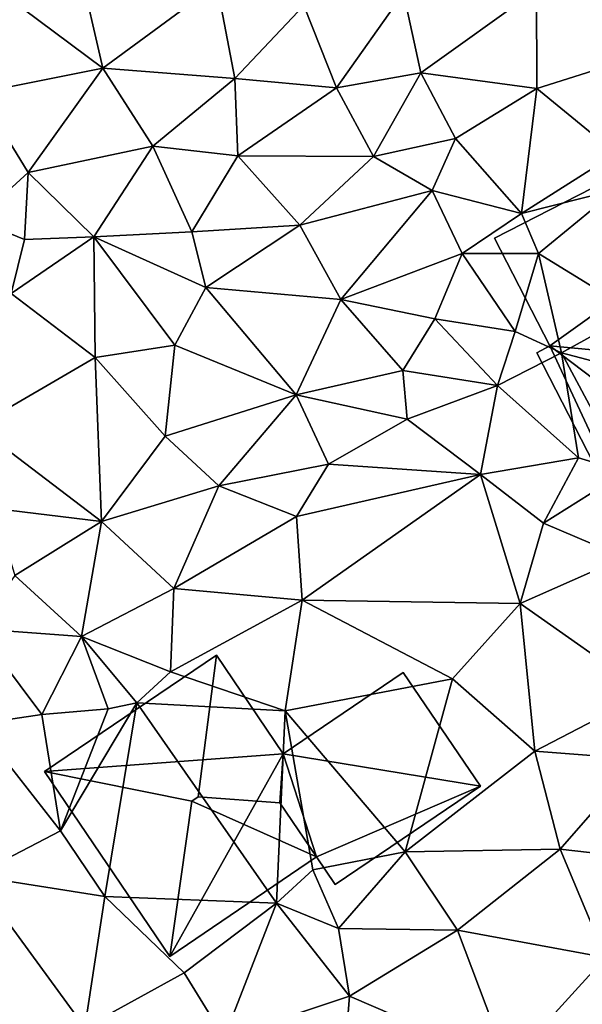
# Model space of a CAD drawing. Extents: x -2000 to -983, y -1000 to 81.
# Drawn here: x -1558 to -1531, y -800 to -754 of the extents above; entities that cross this region are included whole.
import ezdxf

# ---------------------------------------------------------------- set-up
doc = ezdxf.new("R2010")
doc.units = 0
doc.header["$MEASUREMENT"] = 0
for name, color, linetype in [('Bygninger_LOD1', 1, 'Continuous'), ('Bygninger_LOD2', 1, 'Continuous'), ('Terraen', 33, 'Continuous')]:
    doc.layers.add(name, color=color, linetype=linetype)

# ---------------------------------------------------------------- blocks, each defined once
blk = doc.blocks.new('1km_6224_571_Flyttet_X-573000m_Y-6225000m_ACAD_1_FMEBLOCK22')
at = {"layer": 'Terraen', "color": 9, "true_color": 0xbbbbbb}
for points in [[(8.87, 56.54, 45.33), (7.75, 61.4, 45.48), (3.56, 60.51, 45.75)], [(8.87, 56.54, 45.33), (14.25, 60.5, 45.35), (7.75, 61.4, 45.48)], [(3.04, 55.38, 45.58), (8.87, 56.54, 45.33), (3.56, 60.51, 45.75)], [(8.87, 56.54, 45.33), (15.09, 56.05, 45.34), (14.25, 60.5, 45.35)], [(15.09, 56.05, 45.34), (18.34, 59.5, 45.35), (14.25, 60.5, 45.35)], [(19.88, 55.61, 45.21), (23.03, 60.1, 45.13), (18.34, 59.5, 45.35)], [(19.88, 55.61, 45.21), (23.85, 56.32, 45.14), (23.03, 60.1, 45.13)], [(23.85, 56.32, 45.14), (29.31, 60.24, 44.91), (23.03, 60.1, 45.13)], [(23.85, 56.32, 45.14), (29.32, 55.58, 44.95), (29.31, 60.24, 44.91)], [(29.32, 55.58, 44.95), (36.73, 57.93, 44.75), (29.31, 60.24, 44.91)], [(19.88, 55.61, 45.21), (18.34, 59.5, 45.35), (15.09, 56.05, 45.34)], [(33.05, 52.52, 44.91), (36.73, 57.93, 44.75), (29.32, 55.58, 44.95)], [(5.35, 51.62, 45.48), (8.87, 56.54, 45.33), (3.04, 55.38, 45.58)], [(11.22, 52.87, 45.28), (8.87, 56.54, 45.33), (5.35, 51.62, 45.48)], [(11.22, 52.87, 45.28), (15.09, 56.05, 45.34), (8.87, 56.54, 45.33)], [(21.63, 52.38, 44.99), (23.85, 56.32, 45.14), (19.88, 55.61, 45.21)], [(21.63, 52.38, 44.99), (25.48, 53.23, 45.08), (23.85, 56.32, 45.14)], [(25.48, 53.23, 45.08), (29.32, 55.58, 44.95), (23.85, 56.32, 45.14)], [(15.23, 52.41, 45.15), (15.09, 56.05, 45.34), (11.22, 52.87, 45.28)], [(15.23, 52.41, 45.15), (19.88, 55.61, 45.21), (15.09, 56.05, 45.34)], [(2.9, 49.39, 45.62), (5.35, 51.62, 45.48), (3.04, 55.38, 45.58)], [(21.63, 52.38, 44.99), (19.88, 55.61, 45.21), (15.23, 52.41, 45.15)], [(28.6, 49.69, 44.9), (29.32, 55.58, 44.95), (25.48, 53.23, 45.08)], [(28.6, 49.69, 44.9), (33.05, 52.52, 44.91), (29.32, 55.58, 44.95)], [(24.39, 50.78, 44.97), (25.48, 53.23, 45.08), (21.63, 52.38, 44.99)], [(28.6, 49.69, 44.9), (25.48, 53.23, 45.08), (24.39, 50.78, 44.97)], [(8.45, 48.6, 45.27), (11.22, 52.87, 45.28), (5.35, 51.62, 45.48)], [(13.06, 48.83, 45.08), (11.22, 52.87, 45.28), (8.45, 48.6, 45.27)], [(13.06, 48.83, 45.08), (15.23, 52.41, 45.15), (11.22, 52.87, 45.28)], [(28.6, 49.69, 44.9), (33.07, 50.83, 43.99), (33.05, 52.52, 44.91)], [(13.06, 48.83, 45.08), (18.15, 49.15, 45), (15.23, 52.41, 45.15)], [(21.63, 52.38, 44.99), (15.23, 52.41, 45.15), (18.15, 49.15, 45)], [(24.39, 50.78, 44.97), (21.63, 52.38, 44.99), (18.15, 49.15, 45)], [(2.9, 49.39, 45.62), (5.18, 48.46, 45.63), (5.35, 51.62, 45.48)], [(5.18, 48.46, 45.63), (8.45, 48.6, 45.27), (5.35, 51.62, 45.48)], [(20.09, 45.64, 44.79), (24.39, 50.78, 44.97), (18.15, 49.15, 45)], [(20.09, 45.64, 44.79), (25.8, 47.81, 44.78), (24.39, 50.78, 44.97)], [(25.8, 47.81, 44.78), (28.6, 49.69, 44.9), (24.39, 50.78, 44.97)], [(29.39, 47.8, 43.76), (33.07, 50.83, 43.99), (28.6, 49.69, 44.9)], [(33.92, 45.02, 43.9), (33.07, 50.83, 43.99), (29.39, 47.8, 43.76)], [(25.8, 47.81, 44.78), (29.39, 47.8, 43.76), (28.6, 49.69, 44.9)], [(4.55, 45.92, 45.25), (5.18, 48.46, 45.63), (2.9, 49.39, 45.62)], [(13.73, 46.21, 45.12), (13.06, 48.83, 45.08), (8.45, 48.6, 45.27)], [(13.73, 46.21, 45.12), (18.15, 49.15, 45), (13.06, 48.83, 45.08)], [(20.09, 45.64, 44.79), (18.15, 49.15, 45), (13.73, 46.21, 45.12)], [(4.55, 45.92, 45.25), (8.45, 48.6, 45.27), (5.18, 48.46, 45.63)], [(8.51, 42.91, 45.15), (8.45, 48.6, 45.27), (4.55, 45.92, 45.25)], [(12.27, 43.49, 45.08), (13.73, 46.21, 45.12), (8.45, 48.6, 45.27)], [(8.51, 42.91, 45.15), (12.27, 43.49, 45.08), (8.45, 48.6, 45.27)], [(20.09, 45.64, 44.79), (24.52, 44.73, 44.71), (25.8, 47.81, 44.78)], [(28.3, 44.13, 44.83), (25.8, 47.81, 44.78), (24.52, 44.73, 44.71)], [(28.3, 44.13, 44.83), (29.39, 47.8, 43.76), (25.8, 47.81, 44.78)], [(30.48, 43.13, 43.84), (29.39, 47.8, 43.76), (28.3, 44.13, 44.83)], [(30.48, 43.13, 43.84), (33.92, 45.02, 43.9), (29.39, 47.8, 43.76)], [(17.98, 41.14, 44.76), (13.73, 46.21, 45.12), (12.27, 43.49, 45.08)], [(17.98, 41.14, 44.76), (20.09, 45.64, 44.79), (13.73, 46.21, 45.12)], [(2.92, 39.65, 45.18), (8.51, 42.91, 45.15), (4.55, 45.92, 45.25)], [(17.98, 41.14, 44.76), (23.01, 42.29, 44.65), (20.09, 45.64, 44.79)], [(23.01, 42.29, 44.65), (24.52, 44.73, 44.71), (20.09, 45.64, 44.79)], [(27.46, 41.59, 44.82), (24.52, 44.73, 44.71), (23.01, 42.29, 44.65)], [(27.46, 41.59, 44.82), (28.3, 44.13, 44.83), (24.52, 44.73, 44.71)], [(30.48, 43.13, 43.84), (37.15, 41.36, 43.94), (33.92, 45.02, 43.9)], [(27.46, 41.59, 44.82), (30.48, 43.13, 43.84), (28.3, 44.13, 44.83)], [(11.81, 39.2, 44.98), (12.27, 43.49, 45.08), (8.51, 42.91, 45.15)], [(11.81, 39.2, 44.98), (17.98, 41.14, 44.76), (12.27, 43.49, 45.08)], [(8.81, 35.17, 44.94), (8.51, 42.91, 45.15), (2.92, 39.65, 45.18)], [(8.81, 35.17, 44.94), (11.81, 39.2, 44.98), (8.51, 42.91, 45.15)], [(27.46, 41.59, 44.82), (31.28, 38.17, 44.94), (30.48, 43.13, 43.84)], [(33.48, 37.52, 43.83), (30.48, 43.13, 43.84), (31.28, 38.17, 44.94)], [(33.48, 37.52, 43.83), (37.15, 41.36, 43.94), (30.48, 43.13, 43.84)], [(23.21, 40, 44.68), (23.01, 42.29, 44.65), (17.98, 41.14, 44.76)], [(27.46, 41.59, 44.82), (23.01, 42.29, 44.65), (23.21, 40, 44.68)], [(26.67, 37.39, 44.87), (27.46, 41.59, 44.82), (23.21, 40, 44.68)], [(26.67, 37.39, 44.87), (31.28, 38.17, 44.94), (27.46, 41.59, 44.82)], [(14.33, 36.85, 44.85), (17.98, 41.14, 44.76), (11.81, 39.2, 44.98)], [(14.33, 36.85, 44.85), (19.5, 37.87, 44.87), (17.98, 41.14, 44.76)], [(19.5, 37.87, 44.87), (23.21, 40, 44.68), (17.98, 41.14, 44.76)], [(26.67, 37.39, 44.87), (23.21, 40, 44.68), (19.5, 37.87, 44.87)], [(8.81, 35.17, 44.94), (2.92, 39.65, 45.18), (3.77, 35.78, 45.16)], [(8.81, 35.17, 44.94), (14.33, 36.85, 44.85), (11.81, 39.2, 44.98)], [(26.67, 37.39, 44.87), (29.63, 35.09, 44.81), (31.28, 38.17, 44.94)], [(29.63, 35.09, 44.81), (33.48, 37.52, 43.83), (31.28, 38.17, 44.94)], [(17.99, 35.4, 44.78), (19.5, 37.87, 44.87), (14.33, 36.85, 44.85)], [(17.99, 35.4, 44.78), (26.67, 37.39, 44.87), (19.5, 37.87, 44.87)], [(18.27, 31.46, 44.82), (26.67, 37.39, 44.87), (17.99, 35.4, 44.78)], [(18.27, 31.46, 44.82), (28.54, 31.3, 44.81), (26.67, 37.39, 44.87)], [(28.54, 31.3, 44.81), (29.63, 35.09, 44.81), (26.67, 37.39, 44.87)], [(33.44, 33.47, 44.71), (33.48, 37.52, 43.83), (29.63, 35.09, 44.81)], [(12.22, 32.01, 44.88), (14.33, 36.85, 44.85), (8.81, 35.17, 44.94)], [(12.22, 32.01, 44.88), (17.99, 35.4, 44.78), (14.33, 36.85, 44.85)], [(4.73, 32.62, 45.42), (8.81, 35.17, 44.94), (3.77, 35.78, 45.16)], [(18.27, 31.46, 44.82), (17.99, 35.4, 44.78), (12.22, 32.01, 44.88)], [(7.86, 29.75, 44.87), (8.81, 35.17, 44.94), (4.73, 32.62, 45.42)], [(7.86, 29.75, 44.87), (12.22, 32.01, 44.88), (8.81, 35.17, 44.94)], [(28.54, 31.3, 44.81), (33.44, 33.47, 44.71), (29.63, 35.09, 44.81)], [(34.52, 27.09, 44.8), (33.44, 33.47, 44.71), (28.54, 31.3, 44.81)], [(7.86, 29.75, 44.87), (4.73, 32.62, 45.42), (2.96, 30.11, 45.15)], [(12.06, 28.08, 44.62), (12.22, 32.01, 44.88), (7.86, 29.75, 44.87)], [(12.06, 28.08, 44.62), (18.27, 31.46, 44.82), (12.22, 32.01, 44.88)], [(17.46, 26.25, 44.79), (18.27, 31.46, 44.82), (12.06, 28.08, 44.62)], [(17.46, 26.25, 44.79), (25.34, 27.75, 44.86), (18.27, 31.46, 44.82)], [(25.34, 27.75, 44.86), (28.54, 31.3, 44.81), (18.27, 31.46, 44.82)], [(29.23, 24.35, 45), (28.54, 31.3, 44.81), (25.34, 27.75, 44.86)], [(29.23, 24.35, 45), (34.52, 27.09, 44.8), (28.54, 31.3, 44.81)], [(5.99, 26.08, 44.96), (2.96, 30.11, 45.15), (2.93, 25.61, 45.07)], [(5.99, 26.08, 44.96), (7.86, 29.75, 44.87), (2.96, 30.11, 45.15)], [(5.99, 26.08, 44.96), (9.12, 26.34, 44.71), (7.86, 29.75, 44.87)], [(10.47, 26.63, 44.04), (7.86, 29.75, 44.87), (9.12, 26.34, 44.71)], [(10.47, 26.63, 44.04), (12.06, 28.08, 44.62), (7.86, 29.75, 44.87)], [(17.46, 26.25, 44.79), (12.06, 28.08, 44.62), (10.47, 26.63, 44.04)], [(23.11, 19.6, 44.82), (25.34, 27.75, 44.86), (17.46, 26.25, 44.79)], [(23.11, 19.6, 44.82), (29.23, 24.35, 45), (25.34, 27.75, 44.86)], [(34.13, 23.97, 44.48), (34.52, 27.09, 44.8), (29.23, 24.35, 45)], [(6.88, 20.59, 44.77), (10.47, 26.63, 44.04), (9.12, 26.34, 44.71)], [(8.96, 17.49, 44.78), (10.47, 26.63, 44.04), (6.88, 20.59, 44.77)], [(17.06, 17.18, 45.02), (10.47, 26.63, 44.04), (8.96, 17.49, 44.78)], [(17.06, 17.18, 45.02), (17.46, 26.25, 44.79), (10.47, 26.63, 44.04)], [(6.88, 20.59, 44.77), (5.99, 26.08, 44.96), (2.93, 25.61, 45.07)], [(6.88, 20.59, 44.77), (9.12, 26.34, 44.71), (5.99, 26.08, 44.96)], [(17.06, 17.18, 45.02), (18.76, 18.75, 45.48), (17.46, 26.25, 44.79)], [(18.76, 18.75, 45.48), (23.11, 19.6, 44.82), (17.46, 26.25, 44.79)], [(6.88, 20.59, 44.77), (2.93, 25.61, 45.07), (2.8, 18.47, 44.73)], [(30.41, 19.73, 44.12), (29.23, 24.35, 45), (23.11, 19.6, 44.82)], [(30.41, 19.73, 44.12), (34.13, 23.97, 44.48), (29.23, 24.35, 45)], [(30.41, 19.73, 44.12), (35.53, 19.14, 44.12), (34.13, 23.97, 44.48)], [(8.96, 17.49, 44.78), (6.88, 20.59, 44.77), (2.8, 18.47, 44.73)], [(19.98, 15.98, 44.79), (23.11, 19.6, 44.82), (18.76, 18.75, 45.48)], [(25.58, 15.91, 44.11), (23.11, 19.6, 44.82), (19.98, 15.98, 44.79)], [(25.58, 15.91, 44.11), (30.41, 19.73, 44.12), (23.11, 19.6, 44.82)], [(25.58, 15.91, 44.11), (32.56, 14.62, 44.06), (30.41, 19.73, 44.12)], [(32.56, 14.62, 44.06), (35.53, 19.14, 44.12), (30.41, 19.73, 44.12)], [(19.98, 15.98, 44.79), (18.76, 18.75, 45.48), (17.06, 17.18, 45.02)], [(8.03, 11.32, 44.42), (8.96, 17.49, 44.78), (2.8, 18.47, 44.73)], [(2.92, 10.69, 44.41), (8.03, 11.32, 44.42), (2.8, 18.47, 44.73)], [(8.03, 11.32, 44.42), (12.7, 13.89, 44.55), (8.96, 17.49, 44.78)], [(12.7, 13.89, 44.55), (17.06, 17.18, 45.02), (8.96, 17.49, 44.78)], [(14.59, 10.83, 44.55), (17.06, 17.18, 45.02), (12.7, 13.89, 44.55)], [(20.5, 12.79, 44.12), (17.06, 17.18, 45.02), (14.59, 10.83, 44.55)], [(20.5, 12.79, 44.12), (19.98, 15.98, 44.79), (17.06, 17.18, 45.02)], [(20.5, 12.79, 44.12), (25.58, 15.91, 44.11), (19.98, 15.98, 44.79)], [(27.96, 9.58, 43.91), (25.58, 15.91, 44.11), (20.5, 12.79, 44.12)], [(27.96, 9.58, 43.91), (32.56, 14.62, 44.06), (25.58, 15.91, 44.11)], [(36.97, 9.32, 44), (32.56, 14.62, 44.06), (27.96, 9.58, 43.91)], [(14.59, 10.83, 44.55), (12.7, 13.89, 44.55), (8.03, 11.32, 44.42)], [(20.03, 7.14, 44.22), (20.5, 12.79, 44.12), (14.59, 10.83, 44.55)], [(20.03, 7.14, 44.22), (27.96, 9.58, 43.91), (20.5, 12.79, 44.12)]]:
    blk.add_polyline3d(points, close=True, dxfattribs=at)
blk = doc.blocks.new('building_84192')
at = {"layer": 'Bygninger_LOD1', "color": 16, "true_color": 0x7e0000}
for points in [[(-28.68, -2.385, 44.18), (-31.28, 2.685, 44.53), (2.89, 20.205, 44.1)], [(-31.28, 2.685, 47.03), (2.89, 20.205, 46.6), (-28.68, -2.385, 46.68)], [(-31.28, 2.685, 44.53), (-31.28, 2.685, 47.03), (2.89, 20.205, 46.6), (2.89, 20.205, 44.1)], [(3.85, -5.455, 43.82), (-28.68, -2.385, 44.18), (2.89, 20.205, 44.1)], [(2.89, 20.205, 46.6), (3.85, -5.455, 46.32), (-28.68, -2.385, 46.68)], [(-28.68, -2.385, 44.18), (-28.68, -2.385, 46.68), (-31.28, 2.685, 47.03), (-31.28, 2.685, 44.53)], [(-20.93, -19.005, 44.3), (-29.29, -2.715, 44.65), (-28.68, -2.385, 44.18)], [(-20.93, -19.005, 46.8), (-29.29, -2.715, 47.15), (-28.68, -2.385, 46.68)], [(-29.29, -2.715, 44.65), (-29.29, -2.715, 47.15), (-28.68, -2.385, 46.68), (-28.68, -2.385, 44.18)], [(-20.93, -19.005, 44.3), (-20.93, -19.005, 46.8), (-29.29, -2.715, 47.15), (-29.29, -2.715, 44.65)], [(-10.36, -16.285, 43.56), (-28.68, -2.385, 44.18), (3.85, -5.455, 43.82)], [(-20.93, -19.005, 44.3), (-28.68, -2.385, 44.18), (-10.36, -16.285, 43.56)], [(-28.68, -2.385, 46.68), (3.85, -5.455, 46.32), (-10.36, -16.285, 46.06)], [(-20.93, -19.005, 46.8), (-28.68, -2.385, 46.68), (-10.36, -16.285, 46.06)]]:
    blk.add_3dface(points, dxfattribs=at)
blk = doc.blocks.new('building_42855')
at = {"layer": 'Bygninger_LOD2', "color": 16, "true_color": 0x7e0000}
for points in [[(-2.175, 7.1, 44.87), (-10.265, 1.61, 44.91), (-10.265, 1.61, 49.31), (-2.175, 7.1, 49.33)], [(-2.175, 7.1, 49.33), (-3.035, 0.42, 50.08), (-3.335, 0.21, 50.1), (-10.265, 1.61, 49.31)], [(-10.265, 1.61, 44.91), (-2.175, 7.1, 44.87), (0.975, 2.45, 44.83)], [(0.975, 2.45, 49.28), (0.815, 0.14, 49.63), (-3.035, 0.42, 50.08), (-2.175, 7.1, 49.33)], [(0.975, 2.45, 44.83), (-2.175, 7.1, 44.87), (-2.175, 7.1, 49.33), (0.975, 2.45, 49.28)], [(6.625, 6.28, 44.88), (0.975, 2.45, 44.83), (0.975, 2.45, 49.28), (6.625, 6.28, 49.35)], [(0.975, 2.45, 49.28), (6.625, 6.28, 49.35), (10.265, 0.93, 49.48)], [(0.975, 2.45, 44.83), (6.625, 6.28, 44.88), (10.265, 0.93, 44.94)], [(10.265, 0.93, 44.94), (6.625, 6.28, 44.88), (6.625, 6.28, 49.35), (10.265, 0.93, 49.48)], [(-4.365, -7.1, 44.59), (-10.265, 1.61, 44.91), (0.975, 2.45, 44.83)], [(2.545, -2.41, 44.85), (-4.365, -7.1, 44.59), (0.975, 2.45, 44.83)], [(2.545, -2.41, 49.38), (0.815, 0.14, 49.63), (0.975, 2.45, 49.28)], [(2.545, -2.41, 49.38), (0.975, 2.45, 49.28), (10.265, 0.93, 49.48)], [(2.545, -2.41, 44.85), (0.975, 2.45, 44.83), (10.265, 0.93, 44.94)], [(-3.335, 0.21, 50.1), (-4.365, -7.1, 49.26), (-10.265, 1.61, 49.31)], [(-10.265, 1.61, 44.91), (-4.365, -7.1, 44.59), (-4.365, -7.1, 49.26), (-10.265, 1.61, 49.31)], [(2.545, -2.41, 49.38), (10.265, 0.93, 49.48), (3.425, -3.71, 49.43)], [(10.265, 0.93, 44.94), (3.425, -3.71, 44.83), (2.545, -2.41, 44.85)], [(3.425, -3.71, 44.83), (10.265, 0.93, 44.94), (10.265, 0.93, 49.48), (3.425, -3.71, 49.43)], [(-3.335, 0.21, 50.1), (2.545, -2.41, 49.38), (-4.365, -7.1, 49.26)], [(2.545, -2.41, 49.38), (-3.335, 0.21, 50.1), (-3.035, 0.42, 50.08), (0.815, 0.14, 49.63)], [(-4.365, -7.1, 44.59), (2.545, -2.41, 44.85), (2.545, -2.41, 49.38), (-4.365, -7.1, 49.26)], [(2.545, -2.41, 44.85), (3.425, -3.71, 44.83), (3.425, -3.71, 49.43), (2.545, -2.41, 49.38)]]:
    blk.add_3dface(points, dxfattribs=at)

msp = doc.modelspace()

# ---------------------------------------------------------------- block references
at = {"layer": 'Bygninger_LOD1', "color": 16, "true_color": 0x7e0000}
msp.add_blockref('building_84192', (-1503.89, -766.655), dxfattribs=at)
at = {"layer": 'Bygninger_LOD2', "color": 16, "true_color": 0x7e0000}
msp.add_blockref('building_42855', (-1546.105, -790.73), dxfattribs=at)
at = {"layer": 'Terraen', "color": 9, "true_color": 0xbbbbbb}
msp.add_blockref('1km_6224_571_Flyttet_X-573000m_Y-6225000m_ACAD_1_FMEBLOCK22', (-1562.5, -812.5), dxfattribs=at)

doc.saveas('drawing.dxf')
